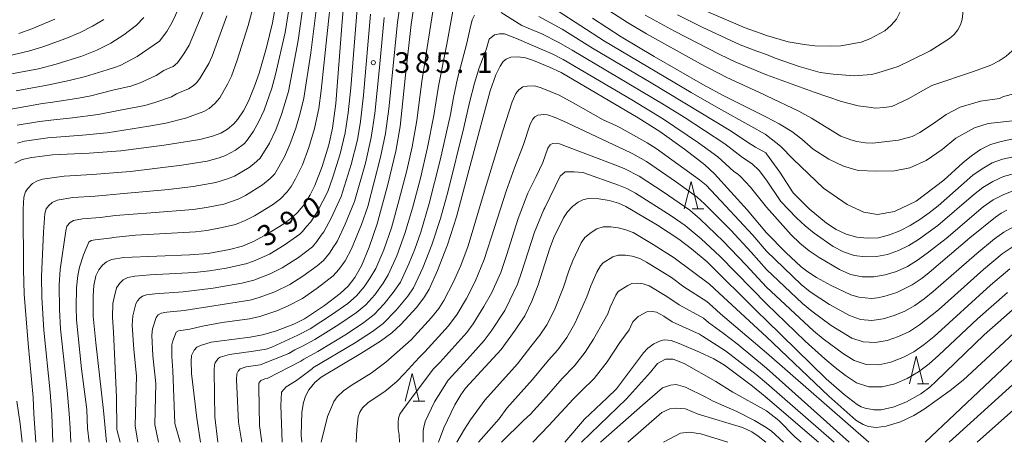
# Model space of a CAD drawing. Units: millimetres. Extents: x -70000 to -68000, y 25500 to 27000.
# Drawn here: x -69719 to -69540, y 25500 to 25577 of the extents above; entities that cross this region are included whole.
import ezdxf

# ---------------------------------------------------------------- set-up
doc = ezdxf.new("R2010")
doc.units = ezdxf.units.MM
for name, color, linetype, lineweight in [('633200_針葉樹林', 7, 'Continuous', 9), ('710100_等高線（計曲線）', 7, 'Continuous', 20), ('710107_等高線（計曲線）（注記）', 7, 'Continuous', 20), ('710200_等高線（主曲線）', 7, 'Continuous', 9), ('731200_図化機測定による標高点', 7, 'Continuous', 20), ('731207_図化機測定による標高点（注記）', 7, 'Continuous', 20)]:
    doc.layers.add(name, color=color, linetype=linetype, lineweight=lineweight)
doc.styles.add('Style-WORKING', font='txt')

msp = doc.modelspace()

# ---------------------------------------------------------------- linework, layer by layer
at = {"layer": '633200_針葉樹林'}
for p, q in [((-69596.88, 25542.45), (-69594.8, 25542.45)), ((-69555.93, 25510.64), (-69553.85, 25510.64)), ((-69647.6, 25507.49), (-69645.52, 25507.49))]:
    msp.add_line(p, q, dxfattribs=at)
at = {"layer": '633200_針葉樹林', "flags": 128}
for points in [[(-69598.34, 25542.45), (-69597.09, 25547.45), (-69595.84, 25542.45)], [(-69557.39, 25510.64), (-69556.14, 25515.64), (-69554.89, 25510.64)], [(-69649.06, 25507.49), (-69647.81, 25512.49), (-69646.56, 25507.49)]]:
    msp.add_lwpolyline(points, dxfattribs=at)
at = {"layer": '710100_等高線（計曲線）', "flags": 128}
for points in [[(-69670.81, 25590.11), (-69673.2, 25576.26), (-69674.3, 25571.77), (-69675.64, 25567.13), (-69676.46, 25564.79), (-69677.59, 25562.03), (-69678.48, 25560.3), (-69679.5, 25558.74), (-69680.24, 25557.91), (-69681.37, 25556.96), (-69682.61, 25556.2), (-69684.09, 25555.64), (-69686.42, 25555.09), (-69692.93, 25554.04), (-69700.79, 25553), (-69706.52, 25552.59), (-69713.2, 25552.27), (-69717, 25551.81), (-69718.74, 25551.4), (-69720.05, 25550.78)], [(-69646.89, 25583.36), (-69647.97, 25575.97), (-69649.02, 25566.79), (-69650.01, 25557.4), (-69650.81, 25552.96), (-69652.23, 25546.89), (-69654.16, 25539.71), (-69655.6, 25535.49), (-69657.05, 25532.07), (-69658.23, 25529.96), (-69659.43, 25528.39), (-69660.89, 25527.06), (-69663.76, 25524.9), (-69667.41, 25522.47), (-69669.31, 25521.51), (-69672.68, 25520.2), (-69675, 25519.54), (-69677.24, 25519.13), (-69682.98, 25518.4), (-69684.37, 25518.18), (-69686.32, 25517.6), (-69686.97, 25517.3), (-69687.48, 25516.76), (-69687.93, 25515.8), (-69688.02, 25514.75), (-69687.94, 25512.52), (-69686.95, 25504.36), (-69686.31, 25500)], [(-69660.09, 25581.73), (-69660.63, 25575.72), (-69661.69, 25561.62), (-69662.31, 25557.11), (-69662.99, 25554.07), (-69664.16, 25550.18), (-69665.48, 25546.71), (-69666.37, 25544.99), (-69667.35, 25543.37), (-69668.65, 25541.78), (-69669.57, 25540.91), (-69671.16, 25539.75), (-69674.12, 25537.88), (-69676.54, 25536.56), (-69678.68, 25535.68), (-69681.05, 25535.08), (-69684.91, 25534.36), (-69688.26, 25534.12), (-69700.27, 25533.59), (-69702.46, 25533.22), (-69703.41, 25532.8), (-69704.14, 25532.23), (-69704.81, 25531.37), (-69705.32, 25530.28), (-69705.7, 25528.54), (-69705.84, 25526.62), (-69705.8, 25522.94), (-69705.35, 25518.11), (-69703.91, 25505.76), (-69703.41, 25500)], [(-69696.58, 25577.24), (-69697.96, 25575.85), (-69700.25, 25574.08), (-69702.62, 25572.61), (-69705.13, 25571.3), (-69707.89, 25570.19), (-69712.53, 25568.75), (-69715.74, 25567.93), (-69723.35, 25566.51)], [(-69583.35, 25559.11), (-69591.15, 25562.99), (-69594.96, 25565.06), (-69603.8, 25570.15), (-69609.79, 25573.71), (-69614.99, 25577.12)], [(-69583.35, 25538.1), (-69586.88, 25542.28), (-69592.84, 25548.85), (-69594.62, 25550.48), (-69598.31, 25553.29), (-69602.77, 25556.5), (-69606.74, 25558.98), (-69620.74, 25567.23), (-69622.81, 25568.24), (-69625.75, 25569.42), (-69627.22, 25569.92), (-69628.54, 25570.11), (-69629.85, 25570.06), (-69630.71, 25569.7), (-69631.24, 25569.24), (-69631.83, 25568.41), (-69632.6, 25566.82), (-69633.61, 25563.92), (-69635.59, 25556.7), (-69639.75, 25541.03), (-69641.39, 25535.89), (-69643.18, 25531.26), (-69644.72, 25527.85), (-69645.55, 25526.47), (-69646.98, 25524.58), (-69649.9, 25521.44), (-69651.5, 25519.9), (-69653.54, 25518.42), (-69657.13, 25516.15), (-69664.38, 25511.82), (-69665.5, 25510.85), (-69666.63, 25509.53), (-69667.23, 25508.4), (-69667.59, 25507.22), (-69667.85, 25505.47), (-69668.01, 25501.29), (-69667.86, 25500)], [(-69548.94, 25555.29), (-69551.42, 25553.22), (-69554.37, 25551.22), (-69557.32, 25549.92), (-69560.09, 25549.39), (-69563.4, 25549.33), (-69566.7, 25549.45), (-69569.35, 25550.22), (-69572.07, 25551.51), (-69574.91, 25553.31), (-69576.96, 25555.11), (-69578.75, 25556.5), (-69581.05, 25557.89), (-69583.35, 25559.11)], [(-69548.94, 25555.29), (-69545.53, 25557.17), (-69543.06, 25557.95), (-69537.48, 25558.6)], [(-69583.35, 25522.16), (-69584.99, 25523.72), (-69594.17, 25532.79), (-69597.01, 25535.21), (-69599.3, 25536.95), (-69603.21, 25539.46), (-69608.94, 25542.9), (-69610.29, 25543.46), (-69611.99, 25543.98), (-69613.89, 25544.3), (-69615.81, 25544.34), (-69616.77, 25544.09), (-69617.65, 25543.65), (-69618.66, 25542.89), (-69619.58, 25541.92), (-69620.28, 25540.81), (-69622.02, 25537.27), (-69622.86, 25535.14), (-69624.88, 25528.66), (-69626.02, 25525.65), (-69627.31, 25523.01), (-69629.06, 25520.38), (-69631.64, 25516.86), (-69634.51, 25513.71), (-69638.1, 25509.84), (-69638.99, 25508.65), (-69640.08, 25506.79), (-69642.08, 25502.61), (-69643.01, 25500)], [(-69539.69, 25542.19), (-69540.69, 25541.66), (-69541.76, 25540.92), (-69546.38, 25537.17), (-69553.8, 25530.86), (-69555.07, 25529.86), (-69556.86, 25528.65), (-69559.66, 25527.26), (-69562.02, 25526.53), (-69563.19, 25526.28), (-69564.31, 25526.16), (-69566.57, 25526.38), (-69568.05, 25526.82), (-69571.64, 25528.53), (-69574.29, 25529.96), (-69575.87, 25530.97), (-69577.07, 25531.89), (-69579.86, 25534.53), (-69583.35, 25538.1)], [(-69583.35, 25522.16), (-69572.52, 25511.56), (-69569.27, 25508.71), (-69566.89, 25506.86), (-69566.14, 25506.43), (-69565.45, 25506.19), (-69563.87, 25505.91), (-69562.53, 25505.89), (-69560.17, 25506.46), (-69557.9, 25507.33), (-69555.34, 25508.81), (-69553.69, 25510.05), (-69552.55, 25511.09), (-69543.82, 25519.52), (-69537.7, 25524.94)], [(-69583.35, 25508.09), (-69583.65, 25508.34), (-69585.94, 25510.21), (-69591.02, 25514.01), (-69592.95, 25515.17), (-69595.56, 25516.39), (-69599.24, 25517.97), (-69600.71, 25518.51), (-69601.91, 25518.65), (-69602.55, 25518.52), (-69603.88, 25517.89), (-69604.96, 25517.11), (-69605.77, 25516.27), (-69607.94, 25513.39), (-69610.67, 25509.72), (-69612.33, 25508.1), (-69616.47, 25504.19), (-69620.07, 25500)], [(-69573.94, 25500), (-69583.65, 25508.34)], [(-69719.67, 25507.48), (-69719.08, 25503.37), (-69718.74, 25500)]]:
    msp.add_lwpolyline(points, dxfattribs=at)
at = {"layer": '710200_等高線（主曲線）', "flags": 128}
for points in [[(-69579.99, 25607.05), (-69578.47, 25604.83), (-69571.96, 25597.26), (-69568.68, 25593.82), (-69562.01, 25587.81), (-69561.1, 25586.81), (-69559.62, 25584.67), (-69559.05, 25583.37), (-69558.79, 25582.19), (-69558.66, 25580.76), (-69558.71, 25579.54), (-69559.05, 25578.28), (-69559.75, 25576.93), (-69560.71, 25575.84), (-69561.84, 25574.84), (-69564.58, 25573.36), (-69566.15, 25572.75), (-69569.85, 25572.09), (-69571.81, 25572.01), (-69574.6, 25572.09), (-69576.51, 25572.31), (-69579.43, 25572.83), (-69583.35, 25574)], [(-69668.59, 25588.97), (-69670.93, 25574.5), (-69672.66, 25566.87), (-69673.33, 25564.38), (-69674.74, 25560.41), (-69675.75, 25558.21), (-69676.66, 25556.58), (-69677.64, 25555.21), (-69678.31, 25554.36), (-69679.92, 25553.14), (-69681.78, 25552.15), (-69682.9, 25551.74), (-69685.11, 25551.13), (-69689.71, 25550.37), (-69699, 25549.25), (-69705.98, 25548.67), (-69711.12, 25548.39), (-69715.01, 25547.86), (-69715.97, 25547.53), (-69716.85, 25547.05), (-69717.76, 25546.12), (-69718.15, 25545.57), (-69718.45, 25544.57), (-69718.53, 25542.42), (-69718.5, 25531.44), (-69718.34, 25526.96), (-69717.65, 25517.98), (-69716.7, 25508.12), (-69716.61, 25505.17), (-69716.24, 25500)], [(-69628.55, 25589.16), (-69608.66, 25576.31), (-69605.2, 25574.26), (-69595.35, 25568.85), (-69590.57, 25566.35), (-69583.85, 25563.25), (-69583.35, 25563.02)], [(-69542.99, 25588.05), (-69537.54, 25585.54), (-69534.03, 25583.72), (-69532.38, 25582.67), (-69530.83, 25581.5), (-69529.42, 25580.19), (-69528.2, 25578.74), (-69527.25, 25577.17), (-69526.61, 25575.49), (-69526.36, 25573.74), (-69526.47, 25571.98), (-69526.93, 25570.29), (-69527.74, 25568.74), (-69528.86, 25567.4), (-69530.31, 25566.25), (-69532.07, 25565.28), (-69534.14, 25564.48), (-69540.31, 25562.86), (-69541.01, 25562.53), (-69544.47, 25562.03), (-69548.17, 25560.94), (-69550.7, 25559.61), (-69553.04, 25557.96)], [(-69689.99, 25500), (-69690.97, 25503.43), (-69691.35, 25513.08), (-69691.49, 25515.58), (-69691.51, 25517.71), (-69691.34, 25518.48), (-69690.7, 25520.04), (-69690.33, 25520.25), (-69688.22, 25520.58), (-69685.95, 25521.12), (-69682.38, 25521.76), (-69677.4, 25522.47), (-69675.5, 25522.88), (-69672.44, 25523.88), (-69670.36, 25524.82), (-69667.75, 25526.18), (-69665.08, 25528.03), (-69662.16, 25530.29), (-69661.17, 25531.41), (-69660.02, 25532.99), (-69658.83, 25535.19), (-69657.04, 25539.6), (-69655.89, 25542.89), (-69653.54, 25551.88), (-69652.66, 25556.18), (-69652.05, 25560.62), (-69650.47, 25576.34), (-69649.59, 25582.74)], [(-69549.72, 25583.21), (-69548.98, 25582.26), (-69548.39, 25581.25), (-69547.95, 25580.19), (-69547.72, 25579.09), (-69547.67, 25577.99), (-69547.8, 25576.91), (-69548.12, 25575.9), (-69548.61, 25574.99), (-69549.26, 25574.17), (-69550.09, 25573.42), (-69553.6, 25571.18), (-69556.98, 25569.53)], [(-69541.33, 25583.31), (-69539.56, 25581.69), (-69538.59, 25580.5), (-69537.82, 25579.21), (-69537.28, 25577.84), (-69537.04, 25576.42), (-69537.07, 25574.98), (-69537.37, 25573.6), (-69537.93, 25572.32), (-69538.73, 25571.19), (-69539.79, 25570.21), (-69541.08, 25569.35), (-69542.61, 25568.6), (-69545.74, 25567.43), (-69553.34, 25564.88), (-69555.37, 25563.76)], [(-69689.5, 25580.55), (-69691.53, 25576.28), (-69692.4, 25574.7), (-69693.75, 25572.96), (-69697.8, 25570.17), (-69700.91, 25568.52), (-69701.96, 25568.14), (-69703.3, 25567.76), (-69707.19, 25566.52), (-69710.2, 25565.8), (-69714.18, 25564.95), (-69719.82, 25563.94)], [(-69667.49, 25580.52), (-69668.56, 25573.07), (-69670.31, 25563.82), (-69671.57, 25559.6), (-69672.63, 25556.8), (-69673.77, 25554.4), (-69675.48, 25551.68), (-69676.61, 25550.62), (-69677.45, 25549.98), (-69680.13, 25548.42), (-69681.4, 25547.91), (-69683.51, 25547.25), (-69687.61, 25546.49), (-69692.13, 25545.99), (-69700.89, 25545.19), (-69703.46, 25544.92), (-69705.48, 25544.76), (-69709.49, 25544.51), (-69712.36, 25544.06), (-69713.28, 25543.63), (-69713.9, 25543.04), (-69714.36, 25542.43), (-69714.6, 25541.62), (-69714.84, 25538.24), (-69715.22, 25530.16), (-69715.15, 25526.36), (-69714.8, 25520.4), (-69713.63, 25509.13), (-69713.36, 25505.06), (-69713.15, 25500)], [(-69706.54, 25500), (-69706.84, 25502.56), (-69706.91, 25504.21), (-69706.98, 25505.94), (-69707.92, 25513.35), (-69708.82, 25522.28), (-69708.91, 25524.56), (-69708.87, 25528.09), (-69708.62, 25530.32), (-69708.3, 25531.84), (-69707.55, 25534.11), (-69706.61, 25536.39), (-69706.2, 25536.68), (-69705.43, 25536.83), (-69702.87, 25537.11), (-69701.63, 25537.33), (-69698.13, 25537.64), (-69687.23, 25538.27), (-69685.15, 25538.5), (-69682.39, 25539.05), (-69679.96, 25539.63), (-69678.2, 25540.33), (-69676.46, 25541.18), (-69673.23, 25543.19), (-69671.75, 25544.29), (-69670.52, 25545.56), (-69669.81, 25546.51), (-69669.02, 25547.89), (-69667.76, 25550.46), (-69666.6, 25553.6), (-69665.58, 25557.06), (-69664.81, 25560.71), (-69664.33, 25563.98), (-69663.19, 25574.91), (-69662.56, 25581.11)], [(-69643.75, 25580.27), (-69646.04, 25565.61), (-69646.95, 25558.52), (-69647.83, 25553.74), (-69648.79, 25549.44), (-69650.21, 25543.89), (-69651.59, 25539.02), (-69652.99, 25534.99), (-69654.44, 25531.58), (-69655.42, 25529.91), (-69656.53, 25528.25), (-69657.91, 25526.63), (-69659.51, 25525.26), (-69662.45, 25523.15), (-69666.38, 25520.61), (-69668.59, 25519.47), (-69673.33, 25517.32), (-69674.35, 25516.93), (-69676.69, 25516.56), (-69681.04, 25515.98), (-69682.74, 25515.46), (-69683.06, 25515.23), (-69683.63, 25514.48), (-69683.76, 25514.11), (-69683.81, 25513.12), (-69683.75, 25508.65), (-69683.67, 25504.61), (-69683.17, 25500)], [(-69685.57, 25578.9), (-69688.35, 25572.19), (-69689.34, 25570.62), (-69690.5, 25568.98), (-69691.28, 25568.35), (-69692.31, 25567.9), (-69692.99, 25567.6), (-69694.36, 25566.68), (-69697.29, 25565.39), (-69698.94, 25564.77), (-69702, 25564.08), (-69706.22, 25563), (-69708.5, 25562.6), (-69713.17, 25561.84), (-69715.01, 25561.6), (-69721.08, 25560.54)], [(-69676.97, 25578.26), (-69677.63, 25575.78), (-69679.62, 25569.5), (-69680.69, 25566.56), (-69681.4, 25565.1), (-69682.81, 25562.63), (-69683.67, 25561.59), (-69684.75, 25560.71), (-69685.71, 25560.15), (-69687.53, 25559.5), (-69688.34, 25559.19), (-69688.81, 25558.99), (-69692.61, 25558.02), (-69695.68, 25557.47), (-69703.29, 25556.27), (-69707.74, 25555.86), (-69714.04, 25555.35), (-69718.28, 25554.74), (-69719.59, 25554.42)], [(-69665.29, 25578.6), (-69666.26, 25570.82), (-69667.53, 25562.58), (-69668.18, 25559.85), (-69668.96, 25557.1), (-69670.03, 25554.15), (-69671.02, 25551.92), (-69672.81, 25548.85), (-69673.65, 25547.96), (-69675.03, 25546.8), (-69678.12, 25544.89), (-69679.48, 25544.23), (-69682.05, 25543.33), (-69685.18, 25542.72), (-69687.62, 25542.34), (-69695.32, 25541.7), (-69701.76, 25541.23), (-69704.55, 25540.86), (-69707.77, 25540.63), (-69709.37, 25540.34), (-69710.03, 25539.95), (-69710.58, 25539.28), (-69710.79, 25538.46), (-69711.83, 25531.45), (-69712.02, 25528.63), (-69711.97, 25524.15), (-69711.75, 25520.62), (-69710.56, 25509.43), (-69710.21, 25505.25), (-69709.99, 25502.58), (-69709.86, 25500)], [(-69700.93, 25500), (-69701.53, 25502.33), (-69701.58, 25508.18), (-69702.12, 25520.05), (-69702.28, 25522.73), (-69702.22, 25525.24), (-69702.02, 25526.35), (-69701.55, 25528.06), (-69700.98, 25528.96), (-69700.35, 25529.54), (-69699.52, 25529.95), (-69698.27, 25530.2), (-69695.43, 25530.45), (-69687.42, 25530.9), (-69684.69, 25531.16), (-69681.61, 25531.69), (-69678.06, 25532.47), (-69676.66, 25532.94), (-69673.78, 25534.22), (-69671.09, 25535.84), (-69668.25, 25537.83), (-69667.73, 25538.32), (-69667.02, 25539.22), (-69666.23, 25540.07), (-69664.96, 25542.11), (-69663.14, 25545.61), (-69662.21, 25548.2), (-69660.91, 25552.48), (-69660.01, 25556.27), (-69659.45, 25559.94), (-69658.97, 25564.45), (-69657.76, 25579.6)], [(-69640.41, 25578.4), (-69641.53, 25572.39), (-69643.04, 25564.79), (-69643.86, 25559.45), (-69645.02, 25553.62), (-69646.32, 25548.02), (-69647.77, 25542.55), (-69649.13, 25537.96), (-69650.6, 25533.93), (-69652.15, 25530.43), (-69653.09, 25528.95), (-69654.62, 25526.82), (-69656.25, 25525), (-69657.94, 25523.61), (-69661.13, 25521.4), (-69665.48, 25518.69), (-69667.74, 25517.51), (-69669.12, 25516.83), (-69670.21, 25516.13), (-69675.46, 25514.09), (-69678, 25513.71), (-69679.07, 25513.34), (-69679.45, 25512.93), (-69679.72, 25512.44), (-69679.75, 25511.38), (-69679.4, 25503.69), (-69678.81, 25500)], [(-69583.35, 25547.67), (-69584.74, 25549.41), (-69585.96, 25550.62), (-69587.75, 25551.76), (-69590.96, 25554.25), (-69598.37, 25559.1), (-69602, 25561.38), (-69618.7, 25571.3), (-69621.15, 25572.7), (-69624.24, 25574.26), (-69626.73, 25575.28), (-69627.89, 25575.82), (-69631.62, 25578.18)], [(-69583.35, 25555.87), (-69583.65, 25556.04), (-69586.25, 25557.5), (-69592.1, 25560.79), (-69597.05, 25563.6), (-69612.82, 25572.92), (-69621.46, 25578.5)], [(-69594.45, 25578.48), (-69587.27, 25575.36), (-69584.34, 25574.31), (-69583.35, 25574)], [(-69703.89, 25576.88), (-69705.91, 25575.69), (-69708.19, 25574.53), (-69710.78, 25573.42), (-69714.95, 25571.92), (-69717.58, 25571.13), (-69727.53, 25568.83)], [(-69681.52, 25577.54), (-69684.19, 25570.23), (-69684.78, 25568.9), (-69686.44, 25566.13), (-69687.02, 25565.36), (-69687.63, 25564.81), (-69688.47, 25564.25), (-69689.83, 25563.73), (-69690.66, 25563.39), (-69691.57, 25562.85), (-69694.62, 25561.77), (-69696.4, 25561.27), (-69700.9, 25560.41), (-69704.89, 25559.6), (-69709.6, 25559), (-69712.94, 25558.66), (-69715.59, 25558.31), (-69719.66, 25557.65)], [(-69712.76, 25576.96), (-69716.95, 25575.19), (-69719.34, 25574.34)], [(-69697.69, 25500), (-69698.16, 25502.98), (-69697.94, 25512.07), (-69698.43, 25516.9), (-69698.72, 25521.29), (-69698.61, 25523), (-69698.03, 25525.16), (-69697.75, 25525.7), (-69697.33, 25526.22), (-69696.83, 25526.56), (-69696.14, 25526.8), (-69694.6, 25527), (-69689.45, 25527.39), (-69684.02, 25528.01), (-69678.78, 25528.92), (-69676.61, 25529.46), (-69673.61, 25530.61), (-69671.48, 25531.7), (-69668.49, 25533.63), (-69665.96, 25535.53), (-69665.17, 25536.51), (-69664.37, 25537.67), (-69663.88, 25538.26), (-69662.52, 25540.78), (-69660.71, 25544.7), (-69658.91, 25550.51), (-69657.78, 25555.03), (-69657.23, 25558.31), (-69656.67, 25563.1), (-69655.39, 25577.88)], [(-69693.92, 25500), (-69694.61, 25503.26), (-69694.44, 25510.67), (-69694.94, 25515.72), (-69695.15, 25519.48), (-69695.03, 25520.65), (-69694.36, 25522.68), (-69693.98, 25523.18), (-69693.44, 25523.47), (-69692.43, 25523.64), (-69689.26, 25523.96), (-69677.34, 25525.85), (-69675.79, 25526.25), (-69672.78, 25527.35), (-69670.04, 25528.69), (-69667.72, 25530.19), (-69665.09, 25532.09), (-69663.91, 25533.06), (-69662.83, 25534.4), (-69662.12, 25535.53), (-69661.69, 25536.15), (-69661.4, 25536.61), (-69659.98, 25539.66), (-69658.3, 25543.78), (-69656.32, 25550.74), (-69655.24, 25555.42), (-69654.57, 25559.82), (-69653.78, 25568.17), (-69652.91, 25577.26)], [(-69636.47, 25577.67), (-69636.89, 25576.84), (-69637.29, 25575.3), (-69637.84, 25572.57), (-69639.57, 25566.16), (-69640.31, 25562.69), (-69640.85, 25559.63), (-69642.7, 25551.28), (-69644.71, 25543.43), (-69646.25, 25538.2), (-69647.33, 25535.11), (-69648.4, 25532.43), (-69649.92, 25529.13), (-69651.25, 25527.22), (-69652.89, 25525.18), (-69654.75, 25523.23), (-69656.59, 25521.8), (-69659.75, 25519.69), (-69664.97, 25516.54), (-69667.52, 25515.14), (-69668.03, 25514.75), (-69674.16, 25511.6), (-69674.61, 25511.54), (-69675.32, 25511.24), (-69675.67, 25510.76), (-69675.72, 25510.02), (-69675.6, 25503.05), (-69675.12, 25500)], [(-69583.35, 25552.46), (-69583.51, 25552.61), (-69585.38, 25553.67), (-69586.65, 25554.48), (-69589.8, 25556.59), (-69604.35, 25565.34), (-69615, 25571.65), (-69620.52, 25575.1), (-69624.77, 25577.42)], [(-69605.45, 25577.69), (-69600.12, 25574.76), (-69591.88, 25570.55), (-69588.96, 25569.15), (-69583.35, 25566.83)], [(-69599.55, 25577.74), (-69595.07, 25575.51), (-69588.15, 25572.3), (-69585.13, 25571.14), (-69583.35, 25570.5)], [(-69583.35, 25542.77), (-69586.29, 25546.37), (-69588.1, 25548.36), (-69588.67, 25548.82), (-69589.29, 25549.27), (-69592.2, 25551.93), (-69595.72, 25554.43), (-69602.09, 25558.78), (-69607.87, 25562.27), (-69620.34, 25569.61), (-69622.34, 25570.63), (-69623.92, 25571.33), (-69628.82, 25573.4), (-69631.04, 25574.28), (-69631.9, 25574.28), (-69632.84, 25574.09), (-69633.79, 25573.33), (-69634.3, 25571.62), (-69634.39, 25571.24), (-69635.63, 25568.1), (-69636.5, 25565.32), (-69637.37, 25561.82), (-69638.42, 25557.24), (-69641.28, 25545.72), (-69642.68, 25540.68), (-69644.22, 25535.88), (-69645.85, 25531.75), (-69647.56, 25528.06), (-69648.6, 25526.57), (-69650.75, 25524), (-69653.08, 25521.6), (-69655, 25520.15), (-69658.29, 25518.01), (-69665.86, 25513.52), (-69665.95, 25513.45), (-69668.86, 25511.24), (-69670.71, 25510.1), (-69671.57, 25509.1), (-69671.72, 25506.67), (-69671.45, 25500)], [(-69556.98, 25569.53), (-69559.43, 25568.34), (-69563.11, 25567.16), (-69564.31, 25566.88), (-69567.39, 25566.66), (-69571.23, 25566.94), (-69573.59, 25567.27), (-69577.43, 25568.32), (-69581.8, 25569.86), (-69583.35, 25570.5)], [(-69555.37, 25563.76), (-69557.61, 25562.44), (-69560.61, 25561.09), (-69562.05, 25560.87), (-69563.57, 25560.79), (-69564.79, 25560.92), (-69566.71, 25561.18), (-69569.75, 25561.96), (-69574.71, 25563.66), (-69583.35, 25566.83)], [(-69664.33, 25500), (-69663.21, 25504.72), (-69662.29, 25506.82), (-69662.04, 25507.41), (-69661.42, 25508.27), (-69660.28, 25509.39), (-69658.93, 25510.32), (-69655.25, 25512.59), (-69652.58, 25514.55), (-69647.99, 25518.64), (-69644.29, 25522.67), (-69642.98, 25524.35), (-69642.04, 25525.8), (-69640.36, 25529.09), (-69638.99, 25532.16), (-69637.65, 25535.73), (-69634.71, 25545.47), (-69631.31, 25556.61), (-69629.63, 25561.89), (-69628.95, 25563.41), (-69628.42, 25564.12), (-69627.71, 25564.65), (-69626.88, 25564.78), (-69625.57, 25564.8), (-69624.38, 25564.48), (-69621.07, 25563.11), (-69618.54, 25561.76), (-69613.05, 25558.62), (-69610.68, 25557.54), (-69610.03, 25557.24), (-69605.05, 25554.47), (-69603.45, 25553.45), (-69595.58, 25547.75), (-69594.35, 25546.74), (-69590.81, 25543.02), (-69585.89, 25537.66), (-69583.35, 25534.74)], [(-69553.04, 25557.96), (-69555.51, 25556.35), (-69556.88, 25555.63), (-69559.37, 25554.97), (-69564.12, 25554.4), (-69565.36, 25554.45), (-69566.97, 25554.7), (-69568.04, 25555), (-69569.86, 25555.69), (-69575.21, 25558.94), (-69577.52, 25560.2), (-69583.35, 25563.02)], [(-69658, 25500), (-69657.9, 25502.35), (-69657.62, 25504.62), (-69657.32, 25505.48), (-69656.83, 25506.24), (-69655.9, 25507.17), (-69654.54, 25508.09), (-69652.76, 25509.23), (-69650.6, 25511.08), (-69649.19, 25512.54), (-69646.56, 25515.45), (-69645.5, 25516.45), (-69641.19, 25521.21), (-69639.62, 25523.28), (-69637.93, 25526.18), (-69636.35, 25529.27), (-69634.7, 25533.22), (-69632.85, 25539.05), (-69630.74, 25545.68), (-69629.2, 25549.89), (-69627.59, 25554.16), (-69626.33, 25557.85), (-69625.87, 25558.74), (-69625.5, 25559.17), (-69624.94, 25559.51), (-69623.86, 25559.61), (-69623.21, 25559.54), (-69621.78, 25559.04), (-69620.42, 25558.43), (-69608.15, 25552.68), (-69607.7, 25552.46), (-69605.2, 25551.05), (-69599.75, 25547.29), (-69596, 25544.6), (-69594.65, 25543.36), (-69589.87, 25538.55), (-69586.16, 25534.56), (-69583.35, 25531.44)], [(-69538.75, 25555.14), (-69540.72, 25554.72), (-69542.64, 25554.13), (-69544.44, 25553.25), (-69546.1, 25552.08), (-69547.69, 25550.82), (-69551.12, 25547.65), (-69556.17, 25543.86), (-69560.1, 25542), (-69563.2, 25541.44), (-69565.67, 25541.84), (-69568.71, 25543.24), (-69573.04, 25546.22), (-69578.5, 25551.46), (-69580.86, 25553.87), (-69583.35, 25555.87)], [(-69650.12, 25500), (-69650.17, 25501.38), (-69650.38, 25502.48), (-69650.38, 25503), (-69650.35, 25503.65), (-69650.28, 25504.37), (-69650.04, 25505.12), (-69649.49, 25505.88), (-69646.51, 25509.9), (-69643.93, 25513.35), (-69642.77, 25514.52), (-69637.88, 25519.98), (-69636.69, 25521.56), (-69634.75, 25524.68), (-69633.41, 25527.1), (-69631.71, 25530.9), (-69630.68, 25533.95), (-69628.54, 25540.69), (-69626.78, 25545.29), (-69625.29, 25548.36), (-69624.08, 25550.89), (-69623.14, 25553.49), (-69622.74, 25554.07), (-69622.32, 25554.33), (-69621.42, 25554.39), (-69621.04, 25554.28), (-69610.49, 25550.28), (-69609.12, 25549.7), (-69606.55, 25548.4), (-69602.18, 25545.52), (-69597.33, 25542.21), (-69595.45, 25540.58), (-69591.26, 25536.59), (-69587.15, 25532.3), (-69583.35, 25528.24)], [(-69538.45, 25551.9), (-69540.45, 25551.51), (-69542.37, 25550.79), (-69544.15, 25549.75), (-69545.85, 25548.57), (-69552.15, 25543.03), (-69553.79, 25541.71), (-69555.52, 25540.53), (-69557.28, 25539.42), (-69559.12, 25538.45), (-69561.02, 25537.72), (-69563, 25537.21), (-69564.99, 25537.14), (-69566.97, 25537.33), (-69568.88, 25537.85), (-69570.71, 25538.7), (-69572.44, 25539.82), (-69575.61, 25542.45), (-69578.52, 25545.37), (-69580.96, 25549.15), (-69583.35, 25552.46)], [(-69645.84, 25500), (-69645.78, 25502.07), (-69645.71, 25502.76), (-69645.44, 25503.78), (-69643.73, 25507.33), (-69641.27, 25511.28), (-69637.73, 25515.13), (-69634.7, 25518.53), (-69633.42, 25520.24), (-69630.99, 25523.98), (-69630.03, 25525.84), (-69628.67, 25528.77), (-69627.92, 25530.87), (-69625.57, 25538.22), (-69623.85, 25542.31), (-69623.69, 25542.63), (-69620.92, 25548.37), (-69619.98, 25549.17), (-69618.38, 25549.17), (-69616.78, 25549.04), (-69610.29, 25546.78), (-69608.78, 25546.15), (-69607.22, 25545.33), (-69600.74, 25541.21), (-69598.17, 25539.45), (-69595.27, 25537.02), (-69591.85, 25533.85), (-69586.06, 25527.92), (-69583.35, 25525.16)], [(-69538.27, 25548.89), (-69540.29, 25548.33), (-69542.2, 25547.42), (-69544.02, 25546.33), (-69545.71, 25545.01), (-69552.24, 25539.4), (-69555.71, 25536.9), (-69557.52, 25535.78), (-69559.39, 25534.85), (-69561.36, 25534.13), (-69563.38, 25533.79), (-69565.42, 25533.71), (-69567.43, 25533.96), (-69569.4, 25534.61), (-69571.26, 25535.61), (-69574.72, 25538.03), (-69576.36, 25539.36), (-69577.93, 25540.79), (-69580.75, 25543.79), (-69583.35, 25547.67)], [(-69538.22, 25545.88), (-69540.25, 25545.09), (-69542.19, 25544.08), (-69543.96, 25542.79), (-69550.68, 25537.09), (-69554.14, 25534.38), (-69555.92, 25533.12), (-69557.76, 25531.98), (-69559.73, 25531.06), (-69561.77, 25530.45), (-69563.87, 25530.08), (-69565.99, 25530.06), (-69568.09, 25530.52), (-69570.08, 25531.41), (-69573.83, 25533.62), (-69575.63, 25534.84), (-69577.33, 25536.21), (-69578.91, 25537.73), (-69583.35, 25542.77)], [(-69583.35, 25519.17), (-69591.99, 25527.12), (-69593.77, 25528.76), (-69600.15, 25533.57), (-69603.96, 25535.96), (-69607.65, 25538.15), (-69609.14, 25538.7), (-69610.36, 25539.01), (-69611.68, 25539.19), (-69613.09, 25539.16), (-69614.26, 25538.82), (-69615.29, 25538.17), (-69616.41, 25537.22), (-69617.05, 25536.25), (-69618.59, 25533.08), (-69619.31, 25531.2), (-69620.3, 25528.21), (-69621.93, 25524.07), (-69623.33, 25521.34), (-69624.58, 25519.51), (-69626.24, 25517.4), (-69628.63, 25514.3), (-69634.59, 25507.69), (-69635.59, 25506.31), (-69637.18, 25504.09), (-69638.27, 25502.39), (-69639.66, 25500)], [(-69583.35, 25534.74), (-69577.07, 25528.69), (-69575.45, 25527.36), (-69571.95, 25525.06), (-69568.29, 25523.03), (-69566.31, 25522.34), (-69564.23, 25522.15), (-69562.16, 25522.43), (-69560.16, 25523.05), (-69558.22, 25523.83), (-69556.4, 25524.88), (-69554.69, 25526.08), (-69553.06, 25527.41), (-69545.13, 25534.31), (-69541.89, 25537), (-69540.2, 25538.24), (-69538.37, 25539.24)], [(-69583.35, 25531.44), (-69576.82, 25525.26), (-69575.15, 25523.82), (-69571.6, 25521.25), (-69567.87, 25518.95), (-69565.79, 25518.25), (-69563.6, 25518.12), (-69561.45, 25518.51), (-69559.38, 25519.24), (-69557.39, 25520.15), (-69555.54, 25521.34), (-69552.12, 25524.1), (-69543.89, 25531.44), (-69540.5, 25534.26), (-69538.69, 25535.51)], [(-69583.35, 25516.27), (-69591.73, 25523.39), (-69593.19, 25524.69), (-69594.21, 25525.58), (-69598.4, 25528.27), (-69600.68, 25529.97), (-69605.2, 25532.76), (-69606.44, 25533.41), (-69607.78, 25533.85), (-69609.02, 25534.05), (-69610.38, 25534.03), (-69611.32, 25533.74), (-69613.05, 25532.63), (-69613.54, 25532.12), (-69614.21, 25530.93), (-69615.34, 25528.44), (-69616.05, 25526.43), (-69618.25, 25521.59), (-69619.69, 25519.08), (-69621.34, 25516.81), (-69623.04, 25514.95), (-69625.91, 25511.42), (-69630.62, 25506.18), (-69631.98, 25504.28), (-69635.72, 25500)], [(-69583.35, 25528.24), (-69574.85, 25520.29), (-69573.09, 25518.82), (-69569.38, 25516.11), (-69567.45, 25514.87), (-69565.27, 25514.15), (-69562.98, 25514.09), (-69560.74, 25514.58), (-69558.6, 25515.42), (-69556.56, 25516.47), (-69554.68, 25517.8), (-69552.91, 25519.26), (-69542.65, 25528.56), (-69539.1, 25531.52)], [(-69583.35, 25513.47), (-69588.72, 25517.9), (-69591.27, 25519.87), (-69593.91, 25521.8), (-69594.86, 25522.59), (-69599.28, 25524.97), (-69601.48, 25526.54), (-69604.7, 25528.46), (-69605.78, 25528.81), (-69606.88, 25528.92), (-69607.88, 25528.85), (-69608.61, 25528.53), (-69610.37, 25527.4), (-69610.8, 25526.73), (-69611.78, 25524.57), (-69612.25, 25523.39), (-69614.81, 25518.75), (-69616.33, 25516.41), (-69618.32, 25513.9), (-69620.56, 25511.61), (-69623.39, 25508.32), (-69626.32, 25505.1), (-69627.57, 25503.94), (-69631.58, 25500)], [(-69583.35, 25525.16), (-69576.32, 25518.4), (-69572.76, 25515.15), (-69570.91, 25513.62), (-69569.01, 25512.15), (-69567.03, 25510.79), (-69564.75, 25510.06), (-69562.36, 25510.06), (-69560.03, 25510.66), (-69557.82, 25511.61), (-69555.73, 25512.8), (-69553.82, 25514.26), (-69552.02, 25515.85), (-69545, 25522.46), (-69539.58, 25527.26)], [(-69583.35, 25510.76), (-69585.28, 25512.36), (-69590.83, 25516.63), (-69593.03, 25518.05), (-69595.03, 25519.3), (-69595.56, 25519.64), (-69600.52, 25521.92), (-69602.06, 25522.95), (-69603.41, 25523.67), (-69604.12, 25523.79), (-69605.14, 25523.72), (-69606.62, 25522.93), (-69606.73, 25522.86), (-69607.69, 25521.91), (-69607.76, 25521.79), (-69608.38, 25520.47), (-69610.02, 25518.13), (-69612.37, 25514.61), (-69614.74, 25511.61), (-69616.98, 25509.41), (-69618.54, 25507.84), (-69622.96, 25503.04), (-69625.88, 25500)], [(-69583.35, 25519.17), (-69572.07, 25508.42), (-69567.15, 25504.02), (-69565.81, 25503.21), (-69564.86, 25502.9), (-69563.41, 25502.71), (-69561.6, 25502.92), (-69559.03, 25503.72), (-69556.58, 25504.86), (-69554.69, 25506.05), (-69549.98, 25509.44), (-69547.64, 25511.33), (-69541.03, 25517.45), (-69538.33, 25519.88)], [(-69583.35, 25516.27), (-69564.74, 25500)], [(-69617.02, 25500), (-69608.82, 25507.93), (-69604.5, 25512.76), (-69603.19, 25514.33), (-69601.76, 25515.11), (-69600.32, 25515.11), (-69598.35, 25514.33), (-69592.6, 25511.06), (-69589.52, 25509.12), (-69583.35, 25505.74)], [(-69538.32, 25515.32), (-69554.55, 25500)], [(-69550.14, 25500), (-69533.47, 25515.09)], [(-69583.35, 25513.47), (-69568.35, 25500)], [(-69499.73, 25500), (-69514.41, 25507.61), (-69520.54, 25511.03), (-69522.64, 25512.06), (-69523.73, 25512.48), (-69525.99, 25513.05), (-69527.14, 25513.23), (-69528.3, 25513.24), (-69529.46, 25513.09), (-69530.57, 25512.78), (-69531.58, 25512.21), (-69534.23, 25509.9), (-69538.48, 25505.88), (-69545.06, 25500)], [(-69613.54, 25500), (-69605.94, 25506.75), (-69602.28, 25509.89), (-69600.84, 25510.41), (-69599.79, 25510.54), (-69598.09, 25510.02), (-69594.43, 25508.19), (-69593.07, 25507.51), (-69588.77, 25505.58), (-69585.59, 25503.98), (-69583.72, 25502.9), (-69582.55, 25502.11), (-69580.27, 25500)], [(-69583.35, 25510.76), (-69571.08, 25500)], [(-69608.57, 25500), (-69602.41, 25505.44), (-69600.97, 25506.1), (-69599.79, 25506.23), (-69598.09, 25506.1), (-69595.78, 25505.12), (-69587.73, 25502.68), (-69586.05, 25501.88), (-69584.89, 25501.12), (-69583.52, 25500)], [(-69583.35, 25505.74), (-69581.13, 25503.99), (-69578.24, 25500.99), (-69577.1, 25500)], [(-69602.1, 25500), (-69599.01, 25501.65), (-69597.37, 25501.85), (-69595.34, 25501.57), (-69590.4, 25500)]]:
    msp.add_lwpolyline(points, dxfattribs=at)
at = {"layer": '731200_図化機測定による標高点'}
msp.add_circle((-69654.88, 25569.04), 0.375, dxfattribs=at)

# ---------------------------------------------------------------- texts
at = {"layer": '710107_等高線（計曲線）（注記）', "style": 'Style-WORKING'}
for s, p in [('0', (-69666.32, 25540.31)), ('9', (-69670.39, 25537.87)), ('3', (-69674.46, 25535.42))]:
    msp.add_text(s, height=3.75, rotation=31, dxfattribs=at).set_placement(p)
at = {"layer": '731207_図化機測定による標高点（注記）', "style": 'Style-WORKING'}
for s, p in [('3', (-69651.04, 25567.18)), ('8', (-69647.29, 25567.18)), ('5', (-69643.54, 25567.18)), ('1', (-69636.04, 25567.18)), ('.', (-69639.79, 25567.18))]:
    msp.add_text(s, height=3.75, dxfattribs=at).set_placement(p)

doc.saveas('drawing.dxf')
